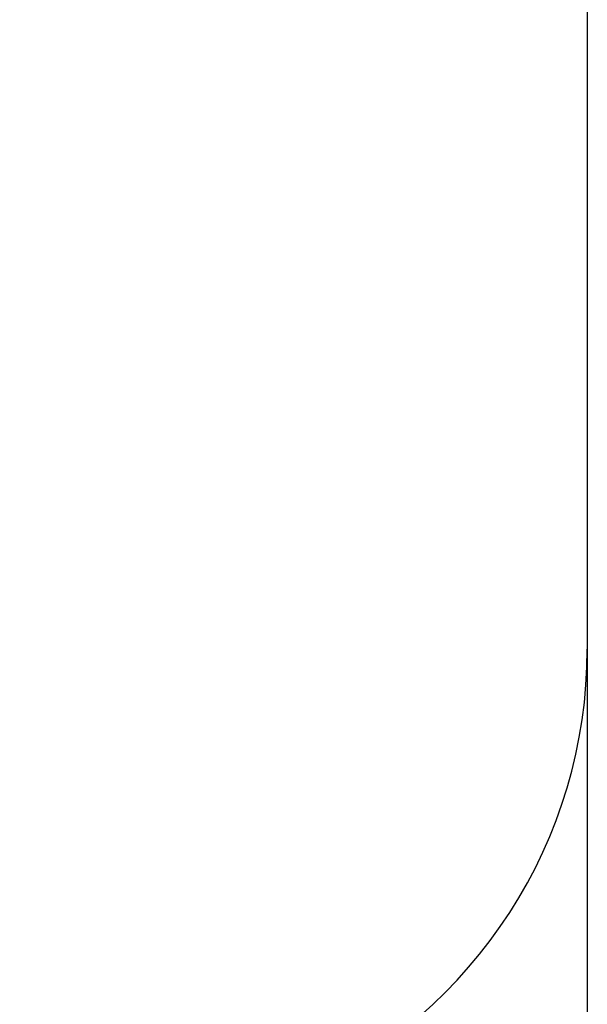
# Model space of a CAD drawing. Units: millimetres. Extents: x -464 to 6280, y -379 to 6314.
# Drawn here: x 5111 to 6280, y 1649 to 3677 of the extents above; entities that cross this region are included whole.
import ezdxf

# ---------------------------------------------------------------- set-up
doc = ezdxf.new("R2010")
doc.units = ezdxf.units.MM
doc.layers.add('Dimensions', color=7, linetype='Continuous')
doc.layers.add('Safetyarea', color=131, linetype='Continuous')
doc.styles.get("Standard").update_dxf_attribs({"font": 'arial.ttf'})
doc.dimstyles.new('Leikkiset keinu', dxfattribs={"dimtxt": 150, "dimasz": 2.5, "dimexe": 0.06, "dimexo": 0.625, "dimtad": 0, "dimtih": 1, "dimtoh": 1, "dimdec": 0, "dimtxsty": 'Standard', "dimcen": 2.5, "dimadec": 0, "dimazin": 0, "dimtfac": 1, "dimtmove": 0, "dimatfit": 3, "dimfxl": 1, "dimarcsym": 0})

# ---------------------------------------------------------------- blocks, each defined once
blk = doc.blocks.new('*D202')
at = {"layer": 'Defpoints', "color": 0}
for p in [(459.5, 2380.4), (6279.5, 2380.4), (6279.5, -280.5)]:
    blk.add_point(p, dxfattribs=at)
at = {"layer": 'Dimensions', "color": 0, "lineweight": -2}
for p, q in [((459.5, 2379.7), (459.5, -280.6)), ((6279.5, 2379.7), (6279.5, -280.6)), ((462, -280.5), (3145.5, -280.5)), ((6277, -280.5), (3593.6, -280.5))]:
    blk.add_line(p, q, dxfattribs=at)
at = {"layer": 'Dimensions', "color": 0}
for points in [[(462, -280.1), (462, -280.9), (459.5, -280.5)], [(6277, -280.9), (6277, -280.1), (6279.5, -280.5)]]:
    blk.add_solid(points, dxfattribs=at)
at = {"layer": 'Dimensions', "color": 0, "insert": (3369.5, -280.5), "char_height": 150, "attachment_point": 5}
blk.add_mtext('5820', dxfattribs=at)

msp = doc.modelspace()

# ---------------------------------------------------------------- linework, layer by layer
at = {"layer": 'Safetyarea', "linetype": 'Continuous'}
msp.add_line((6279.5, 4040.4), (6279.5, 2380.4), dxfattribs=at)
msp.add_arc((5279.5, 2380.4), 1000, 294.3694, 0, dxfattribs=at)

# ---------------------------------------------------------------- dimensions: what is measured, and where the dimension line sits
at = {"layer": 'Dimensions'}
dim = msp.add_linear_dim(base=(6279.5, -280.5), p1=(459.5, 2380.4), p2=(6279.5, 2380.4), dimstyle='Leikkiset keinu', override={"dimlfac": 1}, dxfattribs=at)
dim.commit()
dim.dimension.update_dxf_attribs({"geometry": '*D202', "text_midpoint": (3369.5, -280.5)})

doc.saveas('drawing.dxf')
